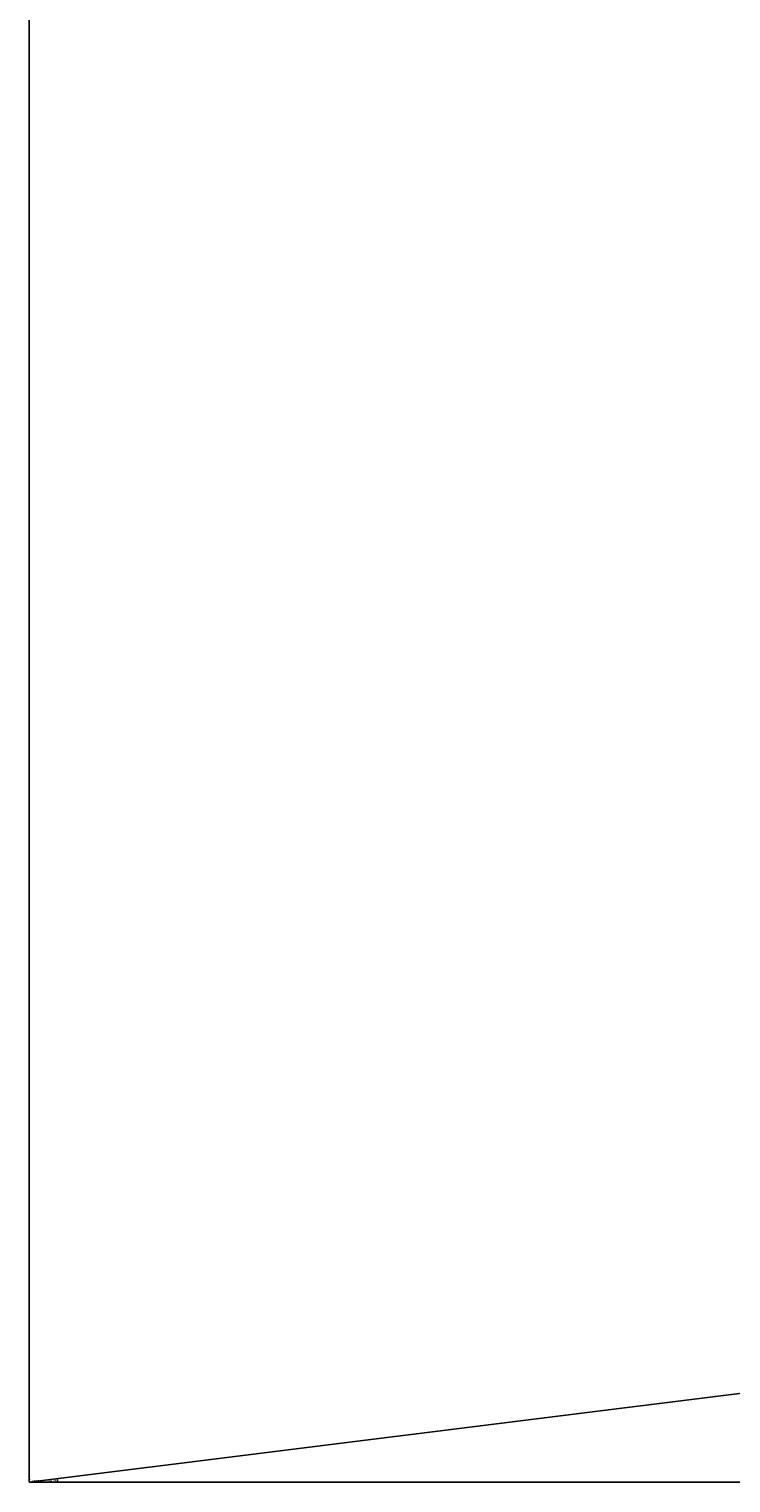
# Model space of a CAD drawing. Extents: x 506 to 1706, y 449 to 2680.
# Drawn here: x 506 to 556, y 449 to 554 of the extents above; entities that cross this region are included whole.
import ezdxf

# ---------------------------------------------------------------- set-up
doc = ezdxf.new("R2010")
doc.units = 0
doc.header["$LTSCALE"] = 25.4
doc.layers.get('0').update_dxf_attribs({"linetype": 'CONTINUOUS'})

# ---------------------------------------------------------------- blocks, each defined once
blk = doc.blocks.new('COMPONENT_190')
blk = doc.blocks.new('COMPONENT_186')
blk = doc.blocks.new('COMPONENT_185')
blk = doc.blocks.new('COMPONENT_183')
blk = doc.blocks.new('COMPONENT_193')
blk = doc.blocks.new('COMPONENT_184')
blk = doc.blocks.new('COMPONENT_192')
blk = doc.blocks.new('COMPONENT_187')
at = {"color": 31}
for p, q in [((-184.78, -835, 438.81), (1015.22, -835, 438.81)), ((-184.78, -835, 420.81), (1015.22, -835, 420.81)), ((-184.78, -835, 438.81), (1015.22, -835, 438.81)), ((-184.78, -835, 420.81), (1015.22, -835, 420.81))]:
    blk.add_line(p, q, dxfattribs=at)
mesh = blk.add_polyface(dxfattribs=at)
corners = [(1015.22, -835, 438.81), (-184.78, -685, 438.81), (-184.78, -835, 438.81), (1015.22, -685, 438.81)]
mesh.append_faces([[corners[k] for k in face] for face in [(0, 1, 2), (1, 0, 3)]], dxfattribs={"vtx0": -1, "color": 31})
mesh = blk.add_polyface(dxfattribs=at)
corners = [(1015.22, -685, 420.81), (-184.78, -835, 420.81), (-184.78, -685, 420.81), (1015.22, -835, 420.81)]
mesh.append_faces([[corners[k] for k in face] for face in [(0, 1, 2), (1, 0, 3)]], dxfattribs={"vtx0": -1, "color": 31})
mesh = blk.add_polyface(dxfattribs=at)
corners = [(1015.22, -835, 438.81), (-184.78, -835, 420.81), (1015.22, -835, 420.81), (-184.78, -835, 438.81)]
mesh.append_faces([[corners[k] for k in face] for face in [(0, 1, 2), (1, 0, 3)]], dxfattribs={"vtx0": -1, "color": 31})
blk = doc.blocks.new('COMPONENT_189')
blk = doc.blocks.new('COMPONENT_188')
blk = doc.blocks.new('COMPONENT_191')
blk = doc.blocks.new('COMPONENT_1')
at = {"color": 7}
ref = blk.add_blockref('COMPONENT_186', (184.78, 835, 11.19), dxfattribs=at)
ref.add_attrib('Skp_ComponentInstanceName', 'Component#186', (0, 0), dxfattribs={"height": 0.2})
ref = blk.add_blockref('COMPONENT_183', (184.78, 835, 11.19), dxfattribs=at)
ref.add_attrib('Skp_ComponentInstanceName', 'Component#183', (0, 0), dxfattribs={"height": 0.2})
ref = blk.add_blockref('COMPONENT_184', (184.78, 835, 11.19), dxfattribs=at)
ref.add_attrib('Skp_ComponentInstanceName', 'Component#184', (0, 0), dxfattribs={"height": 0.2})
ref = blk.add_blockref('COMPONENT_190', (184.78, 835, 11.19), dxfattribs=at)
ref.add_attrib('Skp_ComponentInstanceName', 'Component#190', (0, 0), dxfattribs={"height": 0.2})
ref = blk.add_blockref('COMPONENT_193', (184.78, 835, 11.19), dxfattribs=at)
ref.add_attrib('Skp_ComponentInstanceName', 'Component#193', (0, 0), dxfattribs={"height": 0.2})
ref = blk.add_blockref('COMPONENT_185', (184.78, 835, 11.19), dxfattribs=at)
ref.add_attrib('Skp_ComponentInstanceName', 'Component#185', (0, 0), dxfattribs={"height": 0.2})
ref = blk.add_blockref('COMPONENT_192', (184.78, 835, 11.19), dxfattribs=at)
ref.add_attrib('Skp_ComponentInstanceName', 'Component#192', (0, 0), dxfattribs={"height": 0.2})
ref = blk.add_blockref('COMPONENT_189', (184.78, 835, 11.19), dxfattribs=at)
ref.add_attrib('Skp_ComponentInstanceName', 'Component#189', (0, 0), dxfattribs={"height": 0.2})
ref = blk.add_blockref('COMPONENT_187', (184.78, 835, 11.19), dxfattribs=at)
ref.add_attrib('Skp_ComponentInstanceName', 'Component#187', (0, 0), dxfattribs={"height": 0.2})
ref = blk.add_blockref('COMPONENT_188', (184.78, 835, 11.19), dxfattribs=at)
ref.add_attrib('Skp_ComponentInstanceName', 'Component#188', (0, 0), dxfattribs={"height": 0.2})
ref = blk.add_blockref('COMPONENT_191', (184.78, 835, 11.19), dxfattribs=at)
ref.add_attrib('Skp_ComponentInstanceName', 'Component#191', (0, 0), dxfattribs={"height": 0.2})
blk = doc.blocks.new('COMPONENT_5')
at = {"color": 0}
blk.add_blockref('COMPONENT_1', (0, 0), dxfattribs=at)

msp = doc.modelspace()

# ---------------------------------------------------------------- block references
at = {"color": 0}
msp.add_blockref('COMPONENT_5', (505.75, 448.94), dxfattribs=at)

doc.saveas('drawing.dxf')
